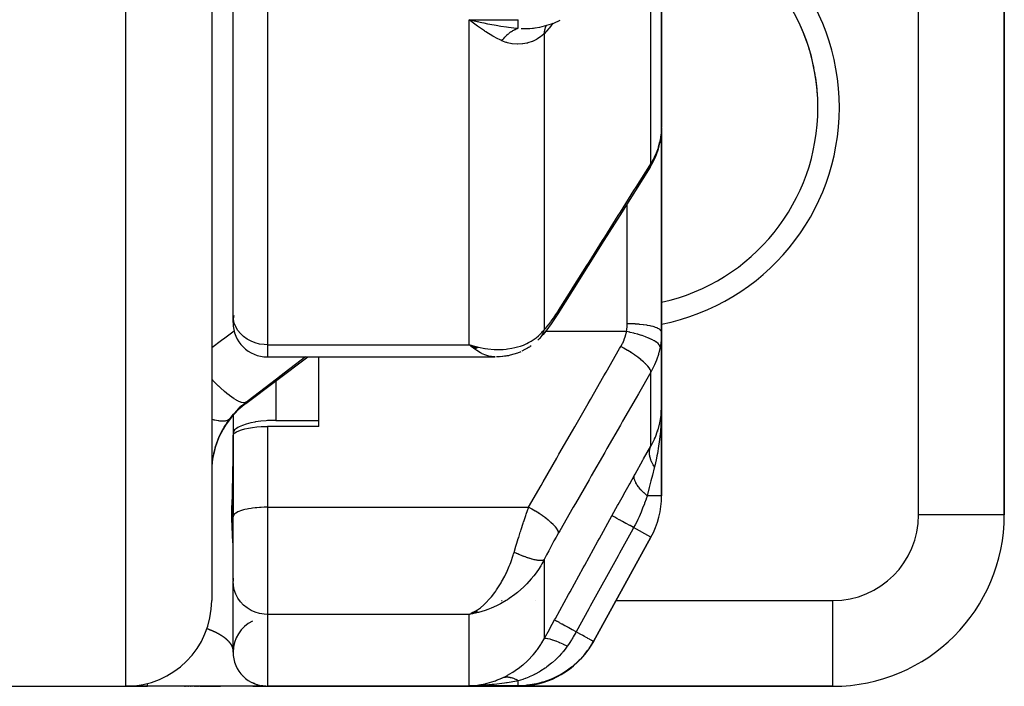
# Model space of a CAD drawing. Units: millimetres. Extents: x -260 to 450, y -293 to 293.
# Drawn here: x 34 to 57, y -284 to -268 of the extents above; entities that cross this region are included whole.
import ezdxf

# ---------------------------------------------------------------- set-up
doc = ezdxf.new("R2010")
doc.units = ezdxf.units.MM
doc.linetypes.add('DASHED', pattern=[9.652, 8.128, -1.524])
doc.layers.add('nevidi', color=4, linetype='DASHED')

msp = doc.modelspace()

# ---------------------------------------------------------------- linework, layer by layer
at = {"color": 2}
for p, q in [((38.501, -227.5), (38.501, -281.5)), ((57.001, -279.5), (57.001, -255)), ((57.001, -255), (57.001, -279.5)), ((39.001, -274.846), (39.001, -255.879)), ((39.001, -274.846), (39.001, -255.879)), ((38.501, -261.596), (38.501, -269.375)), ((49.001, -270.468), (49.001, -263.902)), ((49.001, -263.902), (49.001, -270.468)), ((44.575, -268), (44.574, -268)), ((44.626, -267.977), (44.804, -268.016)), ((44.718, -268), (44.716, -268)), ((46.047, -268.141), (46.048, -268.141)), ((38.501, -269.186), (38.501, -269.375)), ((38.501, -269.186), (38.501, -269.375)), ((38.501, -269.375), (38.501, -281.219)), ((49.001, -270.48), (49.001, -275.239)), ((49.001, -275.239), (49.001, -270.48)), ((48.984, -270.695), (48.986, -270.678)), ((48.963, -270.824), (48.981, -270.721)), ((39.001, -275.017), (39.001, -274.846)), ((39.001, -274.909), (39.001, -274.916)), ((39.001, -274.909), (39.001, -274.916)), ((39.001, -274.968), (39.001, -274.972)), ((39.001, -274.968), (39.001, -274.972)), ((39.001, -275.005), (39.001, -275.017)), ((39.001, -275.005), (39.001, -275.017)), ((49.001, -276.97), (49.001, -275.239)), ((49.001, -275.239), (49.001, -276.97)), ((44.721, -275.596), (44.509, -275.533)), ((44.719, -275.598), (44.509, -275.533)), ((44.716, -275.599), (44.509, -275.533)), ((44.713, -275.601), (44.509, -275.533)), ((44.71, -275.603), (44.509, -275.533)), ((44.707, -275.604), (44.509, -275.533)), ((44.705, -275.606), (44.509, -275.533)), ((44.702, -275.607), (44.509, -275.533)), ((44.699, -275.609), (44.509, -275.533)), ((44.696, -275.61), (44.509, -275.533)), ((44.693, -275.612), (44.509, -275.533)), ((44.691, -275.613), (44.509, -275.533)), ((44.688, -275.615), (44.509, -275.533)), ((44.685, -275.616), (44.509, -275.533)), ((44.682, -275.618), (44.509, -275.533)), ((44.679, -275.619), (44.509, -275.533)), ((44.677, -275.62), (44.509, -275.533)), ((44.674, -275.622), (44.509, -275.533)), ((44.671, -275.623), (44.509, -275.533)), ((44.668, -275.624), (44.509, -275.533)), ((44.665, -275.626), (44.509, -275.533)), ((44.662, -275.627), (44.509, -275.533)), ((44.66, -275.628), (44.509, -275.533)), ((44.657, -275.629), (44.509, -275.533)), ((44.654, -275.631), (44.509, -275.533)), ((44.651, -275.632), (44.509, -275.533)), ((44.648, -275.633), (44.509, -275.533)), ((44.646, -275.634), (44.509, -275.533)), ((44.643, -275.635), (44.509, -275.533)), ((44.724, -275.594), (44.64, -275.57)), ((44.727, -275.593), (44.691, -275.583)), ((45.896, -275.6), (45.737, -275.685)), ((39.301, -276.9), (40.744, -275.817)), ((39.801, -275.817), (45.12, -275.817)), ((39.801, -275.817), (45.12, -275.817)), ((41.001, -277.439), (41.001, -275.817)), ((49.001, -279.055), (49.001, -276.97)), ((49.001, -276.97), (49.001, -279.055)), ((39.001, -277.157), (39.001, -277.159)), ((39.001, -277.157), (39.001, -277.159)), ((39.001, -277.182), (39.001, -277.598)), ((39.001, -277.182), (39.001, -277.598)), ((40.001, -277.296), (41.001, -277.296)), ((48.951, -277.396), (48.959, -277.364)), ((48.961, -277.356), (48.959, -277.364)), ((48.989, -277.179), (48.99, -277.173)), ((48.991, -277.164), (48.99, -277.168)), ((39.001, -277.598), (39.001, -279.5)), ((41.001, -277.439), (39.801, -277.439)), ((48.91, -277.544), (48.907, -277.555)), ((39.001, -279.537), (39.001, -277.646)), ((39.001, -279.547), (39.001, -279.5)), ((39.001, -279.547), (39.001, -279.5)), ((39.001, -279.537), (39.001, -279.547)), ((39.001, -281.033), (39.001, -279.547)), ((39.001, -281.033), (39.001, -279.547)), ((57.001, -279.5), (56.998, -279.5)), ((47.41, -282.453), (48.752, -280.021)), ((48.752, -280.021), (47.41, -282.453)), ((39.001, -280.981), (39.001, -281.046)), ((39.001, -282.7), (39.001, -281.046)), ((38.501, -281.219), (38.501, -281.225)), ((38.501, -281.219), (38.501, -281.5)), ((38.501, -281.219), (38.501, -281.225)), ((44.654, -281.76), (44.509, -281.822)), ((44.657, -281.761), (44.509, -281.822)), ((44.66, -281.762), (44.509, -281.822)), ((44.662, -281.763), (44.509, -281.822)), ((44.665, -281.764), (44.509, -281.822)), ((44.668, -281.764), (44.509, -281.822)), ((44.671, -281.765), (44.509, -281.822)), ((44.674, -281.766), (44.509, -281.822)), ((44.677, -281.767), (44.509, -281.822)), ((44.679, -281.768), (44.509, -281.822)), ((44.682, -281.768), (44.509, -281.822)), ((44.685, -281.769), (44.509, -281.822)), ((44.688, -281.77), (44.509, -281.822)), ((44.691, -281.77), (44.509, -281.822)), ((44.693, -281.771), (44.509, -281.822)), ((44.696, -281.771), (44.509, -281.822)), ((44.699, -281.772), (44.509, -281.822)), ((44.702, -281.773), (44.509, -281.822)), ((44.705, -281.773), (44.509, -281.822)), ((44.71, -281.774), (44.509, -281.822)), ((44.713, -281.775), (44.509, -281.822)), ((44.716, -281.775), (44.509, -281.822)), ((44.721, -281.776), (44.509, -281.822)), ((44.724, -281.776), (44.509, -281.822)), ((44.695, -281.777), (44.509, -281.822)), ((44.727, -281.777), (44.509, -281.822)), ((44.707, -281.778), (44.509, -281.822)), ((44.595, -281.781), (44.554, -281.801)), ((44.648, -281.758), (44.555, -281.801)), ((44.651, -281.759), (44.557, -281.801)), ((44.61, -281.804), (44.585, -281.809)), ((44.646, -281.757), (44.6, -281.779)), ((47.41, -282.453), (47.402, -282.466)), ((47.41, -282.453), (47.402, -282.466)), ((47.402, -282.466), (47.41, -282.453)), ((39.046, -282.966), (39.04, -282.948)), ((39.046, -282.966), (39.047, -282.968)), ((39.233, -283.263), (39.198, -283.226)), ((31.001, -283.5), (36.501, -283.5)), ((36.501, -283.5), (37.001, -283.5)), ((37.001, -283.5), (36.501, -283.5)), ((39.45, -283.5), (37.001, -283.5)), ((37.858, -283.5), (37.866, -283.5)), ((37.89, -283.5), (37.897, -283.5)), ((37.92, -283.5), (37.928, -283.5)), ((37.951, -283.5), (37.958, -283.5)), ((37.98, -283.5), (37.987, -283.5)), ((38.009, -283.5), (38.016, -283.5)), ((38.037, -283.5), (38.044, -283.5)), ((38.065, -283.5), (38.072, -283.5)), ((38.099, -283.5), (38.126, -283.5)), ((38.146, -283.5), (38.152, -283.5)), ((38.172, -283.5), (38.178, -283.5)), ((38.197, -283.5), (38.203, -283.5)), ((38.222, -283.5), (38.707, -283.5)), ((39.457, -283.5), (39.452, -283.5)), ((39.472, -283.43), (39.453, -283.42)), ((39.654, -283.5), (39.458, -283.5)), ((39.463, -283.5), (39.801, -283.5)), ((39.582, -283.47), (39.552, -283.46)), ((39.756, -283.5), (39.672, -283.5)), ((39.763, -283.5), (39.757, -283.5)), ((39.801, -283.5), (45.651, -283.5)), ((45.651, -283.5), (39.801, -283.5)), ((44.61, -283.482), (44.705, -283.472)), ((44.929, -283.452), (44.924, -283.453)), ((45.651, -283.5), (53.001, -283.5)), ((53.001, -283.5), (45.651, -283.5)), ((53.001, -283.5), (53.001, -283.498))]:
    msp.add_line(p, q, dxfattribs=at)
for points in [[(44.705, -268.099), (44.674, -268.077), (44.61, -268.029), (44.509, -267.949)], [(46.047, -268.141), (46.158, -268.121), (46.325, -268.08), (46.485, -268.027), (46.636, -267.964)], [(48.997, -270.572), (49.001, -270.48), (49.001, -270.468)], [(48.734, -271.39), (48.804, -271.268), (48.864, -271.136), (48.88, -271.094), (48.928, -270.958), (48.963, -270.824)], [(48.734, -271.39), (48.391, -271.935), (48.024, -272.517), (47.657, -273.1), (47.29, -273.683), (46.923, -274.266), (46.579, -274.811)], [(46.579, -274.811), (46.518, -274.905), (46.426, -275.042), (46.361, -275.133), (46.297, -275.216), (46.235, -275.291), (46.194, -275.338), (46.151, -275.386)], [(44.509, -275.533), (44.61, -275.562), (44.654, -275.574), (44.712, -275.588), (44.729, -275.592)], [(46.136, -275.403), (46.133, -275.406), (46.132, -275.407), (46.114, -275.424)], [(45.717, -275.695), (45.698, -275.705), (45.678, -275.713), (45.657, -275.721), (45.637, -275.727), (45.466, -275.778), (45.448, -275.783), (45.43, -275.787), (45.411, -275.79), (45.393, -275.793), (45.237, -275.811)], [(45.957, -275.559), (45.937, -275.574), (45.917, -275.588), (45.896, -275.6), (45.874, -275.612)], [(45.375, -275.795), (45.222, -275.813), (45.207, -275.814), (45.192, -275.816), (45.177, -275.816), (45.161, -275.816), (45.152, -275.816)], [(48.991, -277.164), (48.994, -277.125), (49.001, -276.97)], [(40.001, -277.296), (39.907, -277.298), (39.9, -277.298), (39.8, -277.303), (39.774, -277.304), (39.646, -277.317), (39.524, -277.334), (39.511, -277.336), (39.421, -277.354), (39.411, -277.356), (39.308, -277.383), (39.218, -277.413), (39.141, -277.447), (39.115, -277.461), (39.081, -277.483), (39.036, -277.52), (39.01, -277.559), (39.001, -277.598)], [(48.99, -277.17), (48.99, -277.168), (48.99, -277.173), (48.989, -277.179)], [(39.001, -277.646), (39.014, -277.618), (39.04, -277.59), (39.08, -277.563), (39.133, -277.538), (39.198, -277.515), (39.274, -277.494), (39.36, -277.476), (39.453, -277.461), (39.454, -277.461), (39.553, -277.45), (39.657, -277.443), (39.763, -277.439), (39.801, -277.439)], [(44.509, -281.822), (44.557, -281.801), (44.595, -281.781), (44.641, -281.756)], [(39.246, -283.276), (39.234, -283.265), (39.198, -283.226)], [(39.246, -283.276), (39.233, -283.264), (39.198, -283.226)], [(39.233, -283.263), (39.233, -283.264), (39.234, -283.265), (39.235, -283.266)], [(39.517, -283.448), (39.473, -283.43), (39.453, -283.42)], [(39.517, -283.448), (39.473, -283.43), (39.453, -283.42)], [(39.472, -283.43), (39.473, -283.43), (39.473, -283.43), (39.474, -283.43), (39.474, -283.43)], [(39.517, -283.448), (39.474, -283.43), (39.474, -283.43)], [(39.62, -283.479), (39.583, -283.47), (39.552, -283.46)], [(39.62, -283.479), (39.583, -283.47), (39.552, -283.46)], [(39.62, -283.479), (39.583, -283.47), (39.552, -283.46)], [(39.582, -283.47), (39.583, -283.47), (39.583, -283.47), (39.583, -283.47), (39.584, -283.47), (39.584, -283.47)], [(39.62, -283.479), (39.584, -283.47), (39.583, -283.47)], [(39.726, -283.496), (39.697, -283.493), (39.656, -283.486)], [(39.726, -283.496), (39.697, -283.493), (39.656, -283.486)], [(39.726, -283.496), (39.697, -283.493), (39.656, -283.486)], [(39.726, -283.496), (39.698, -283.493), (39.656, -283.486)], [(39.726, -283.496), (39.698, -283.493), (39.656, -283.486)], [(39.697, -283.493), (39.697, -283.493), (39.697, -283.493), (39.697, -283.493), (39.698, -283.493), (39.698, -283.493), (39.698, -283.493), (39.698, -283.493)], [(44.803, -283.478), (44.776, -283.479), (44.755, -283.48), (44.509, -283.487)]]:
    msp.add_lwpolyline(points, dxfattribs=at)
for centre, radius, start, end in [((48.001, -270), 4.65, 282.4418, 77.5582), ((48.001, -270), 4.65, 18.9998, 25.4008), ((48.001, -270), 4.65, 11.3996, 17.8011), ((48.001, -270), 4.65, 3.8007, 10.2004), ((39.801, -275.017), 0.8, 167.9531, 180), ((39.801, -275.017), 0.8, 180, 270), ((40.501, -278.5), 2, 126.8699, 180), ((47.001, -279.055), 2, 331.11, 0), ((53.001, -279.5), 4, 270, 0), ((36.501, -281.5), 2, 270, 360), ((39.801, -282.7), 0.8, 115.8094, 180), ((45.651, -281.5), 2, 326.5114, 331.11), ((39.801, -282.7), 0.8, 180, 270), ((45.651, -281.5), 2, 270, 323.9737)]:
    msp.add_arc(centre, radius, start, end, dxfattribs=at)
at = {"layer": 'nevidi', "color": 7, "linetype": 'Continuous'}
for p, q in [((36.501, -283.5), (36.501, -227.5)), ((55.001, -279.5), (55.001, -255)), ((39.801, -256.29), (39.801, -275.533)), ((48.752, -271.31), (48.752, -265.604)), ((44.509, -267.949), (45.658, -267.949)), ((44.509, -275.533), (44.509, -267.949)), ((46.26, -268.278), (46.26, -275.184)), ((48.201, -275.043), (48.201, -272.236)), ((46.253, -275.227), (46.251, -275.227)), ((46.278, -275.227), (46.276, -275.227)), ((48.181, -275.227), (46.288, -275.227)), ((39.801, -275.533), (44.509, -275.533)), ((39.801, -275.533), (39.801, -275.817)), ((48.752, -277.9), (48.752, -276.17)), ((40.001, -276.375), (40.001, -277.296)), ((39.301, -276.9), (39.301, -276.875)), ((39.021, -277.519), (39.019, -277.52)), ((39.801, -277.439), (39.801, -279.324)), ((49.001, -279.055), (48.666, -279.055)), ((39.801, -279.324), (45.897, -279.324)), ((39.801, -279.324), (39.801, -281.822)), ((56.998, -279.5), (55.001, -279.5)), ((48.752, -280.021), (48.348, -279.798)), ((46.26, -280.551), (46.26, -282.396)), ((39, -281.5), (38.998, -281.5)), ((39.167, -281.5), (39.165, -281.5)), ((39.293, -281.5), (39.291, -281.5)), ((45.265, -281.5), (45.278, -281.5)), ((46.06, -281.5), (46.061, -281.5)), ((47.936, -281.5), (53.001, -281.5)), ((53.001, -283.498), (53.001, -281.5)), ((39.801, -281.822), (39.801, -283.5)), ((44.509, -281.822), (39.801, -281.822)), ((44.585, -281.809), (44.509, -281.822)), ((44.509, -283.487), (44.509, -281.822)), ((45.658, -283.487), (44.509, -283.487)), ((44.541, -283.486), (44.61, -283.482))]:
    msp.add_line(p, q, dxfattribs=at)
for points in [[(44.509, -267.949), (44.557, -267.961), (44.626, -267.977)], [(45.658, -268.147), (45.658, -268.143), (45.658, -268.139), (45.658, -268.136), (45.658, -268.109), (45.658, -268.105), (45.658, -268.097), (45.658, -268.065), (45.658, -268.059), (45.658, -268.043), (45.658, -268.009), (45.658, -268.001), (45.658, -267.977), (45.658, -267.949)], [(45.275, -268.44), (45.253, -268.43), (45.15, -268.379), (45.092, -268.348), (45.062, -268.331), (44.9, -268.233), (44.884, -268.222), (44.869, -268.213), (44.705, -268.099)], [(44.804, -268.016), (44.852, -268.026), (44.941, -268.043), (45.095, -268.072), (45.141, -268.079), (45.25, -268.097), (45.384, -268.116), (45.43, -268.122), (45.551, -268.137), (45.658, -268.148)], [(45.275, -268.44), (45.294, -268.415), (45.295, -268.414), (45.306, -268.4), (45.31, -268.395), (45.318, -268.386), (45.319, -268.385), (45.342, -268.358), (45.343, -268.357), (45.346, -268.354), (45.35, -268.349), (45.367, -268.332), (45.368, -268.331), (45.388, -268.311), (45.392, -268.307), (45.393, -268.306), (45.418, -268.284), (45.419, -268.283), (45.431, -268.273), (45.435, -268.269), (45.444, -268.262), (45.445, -268.261), (45.47, -268.242), (45.471, -268.241), (45.475, -268.238), (45.479, -268.235), (45.497, -268.223), (45.498, -268.222), (45.52, -268.209), (45.524, -268.206), (45.526, -268.205), (45.552, -268.191), (45.553, -268.19), (45.566, -268.184), (45.57, -268.181), (45.579, -268.177), (45.581, -268.176), (45.607, -268.165), (45.608, -268.164), (45.612, -268.163), (45.616, -268.161), (45.635, -268.155), (45.636, -268.154), (45.658, -268.148)], [(45.723, -268.155), (45.777, -268.158), (45.79, -268.158), (45.818, -268.158), (45.819, -268.158), (45.819, -268.158), (45.912, -268.156), (45.916, -268.156), (45.925, -268.155), (45.99, -268.149), (46.013, -268.146), (46.047, -268.141)], [(46.467, -268.033), (46.382, -268.139), (46.37, -268.153), (46.26, -268.278)], [(46.26, -268.278), (46.275, -268.197), (46.275, -268.195), (46.277, -268.186), (46.303, -268.111), (46.304, -268.109), (46.307, -268.101), (46.318, -268.081)], [(46.26, -268.278), (46.209, -268.324), (46.185, -268.344), (46.176, -268.35), (46.092, -268.405), (46.082, -268.411), (46.048, -268.429), (45.99, -268.455), (45.98, -268.459), (45.88, -268.491), (45.869, -268.494), (45.858, -268.497), (45.763, -268.514), (45.752, -268.515), (45.642, -268.52), (45.641, -268.52), (45.629, -268.52), (45.516, -268.511), (45.503, -268.509), (45.405, -268.487), (45.389, -268.483), (45.377, -268.479), (45.351, -268.47), (45.275, -268.44)], [(48.967, -270.784), (48.982, -270.703), (48.983, -270.695), (48.986, -270.68), (48.996, -270.587), (48.997, -270.572)], [(48.752, -271.31), (48.813, -271.205), (48.822, -271.187), (48.837, -271.158), (48.876, -271.073), (48.884, -271.054), (48.926, -270.937), (48.927, -270.935), (48.932, -270.918), (48.964, -270.798), (48.967, -270.784)], [(48.967, -270.784), (48.963, -270.823), (48.963, -270.824)], [(46.597, -274.731), (46.889, -274.268), (46.941, -274.186), (47.256, -273.685), (47.308, -273.603), (47.623, -273.102), (47.675, -273.021), (47.99, -272.519), (48.041, -272.438), (48.357, -271.937), (48.408, -271.855), (48.724, -271.354), (48.752, -271.31)], [(48.752, -271.31), (48.749, -271.347), (48.748, -271.349), (48.748, -271.352), (48.735, -271.388), (48.734, -271.39)], [(39.801, -275.533), (39.726, -275.53), (39.62, -275.515), (39.517, -275.488), (39.419, -275.45), (39.329, -275.4), (39.246, -275.341), (39.174, -275.273), (39.113, -275.197), (39.065, -275.115), (39.029, -275.028), (39.008, -274.938), (39.001, -274.846)], [(46.26, -275.184), (46.304, -275.136), (46.311, -275.127), (46.36, -275.069), (46.368, -275.059), (46.417, -274.995), (46.425, -274.985), (46.475, -274.916), (46.483, -274.904), (46.533, -274.83), (46.542, -274.818), (46.593, -274.739), (46.597, -274.731)], [(46.597, -274.731), (46.594, -274.768), (46.594, -274.771), (46.593, -274.774), (46.581, -274.808), (46.579, -274.811)], [(48.181, -275.227), (48.19, -275.176), (48.192, -275.167), (48.198, -275.113), (48.198, -275.104), (48.201, -275.05), (48.201, -275.043)], [(49.001, -275.239), (48.996, -275.219), (48.996, -275.219), (48.993, -275.213), (48.98, -275.196), (48.98, -275.195), (48.972, -275.187), (48.952, -275.172), (48.951, -275.172), (48.937, -275.163), (48.913, -275.15), (48.911, -275.149), (48.888, -275.139), (48.863, -275.129), (48.861, -275.129), (48.827, -275.117), (48.802, -275.11), (48.8, -275.109), (48.755, -275.098), (48.733, -275.093), (48.73, -275.092), (48.673, -275.081), (48.655, -275.078), (48.652, -275.077), (48.582, -275.067), (48.571, -275.065), (48.568, -275.065), (48.484, -275.056), (48.48, -275.056), (48.477, -275.055), (48.386, -275.049), (48.383, -275.048), (48.382, -275.048), (48.289, -275.044), (48.285, -275.044), (48.276, -275.044), (48.201, -275.043)], [(38.501, -275.598), (38.731, -275.428), (38.811, -275.369), (39.025, -275.211)], [(44.729, -275.592), (44.874, -275.619), (44.884, -275.62), (44.948, -275.629), (45.092, -275.641), (45.15, -275.643), (45.165, -275.644), (45.304, -275.64), (45.376, -275.635), (45.405, -275.631), (45.51, -275.615), (45.58, -275.6), (45.642, -275.584), (45.71, -275.563), (45.776, -275.539), (45.858, -275.503), (45.898, -275.482), (45.96, -275.447), (46.048, -275.388), (46.072, -275.37), (46.127, -275.325), (46.209, -275.244), (46.226, -275.225), (46.26, -275.184)], [(46.26, -275.184), (46.255, -275.201), (46.254, -275.204), (46.246, -275.227), (46.245, -275.23), (46.244, -275.235), (46.242, -275.239), (46.236, -275.252), (46.235, -275.255), (46.225, -275.277), (46.224, -275.279), (46.216, -275.295), (46.214, -275.298), (46.213, -275.3), (46.211, -275.303), (46.199, -275.323), (46.198, -275.325), (46.184, -275.345), (46.183, -275.347), (46.181, -275.35)], [(48.051, -275.574), (48.088, -275.505), (48.094, -275.493), (48.126, -275.418), (48.131, -275.406), (48.156, -275.328), (48.16, -275.316), (48.179, -275.236), (48.181, -275.227)], [(48.967, -275.59), (48.963, -275.567), (48.963, -275.566), (48.963, -275.565), (48.947, -275.537), (48.947, -275.536), (48.946, -275.535), (48.92, -275.506), (48.919, -275.504), (48.918, -275.503), (48.882, -275.474), (48.88, -275.472), (48.878, -275.471), (48.833, -275.441), (48.83, -275.44), (48.828, -275.439), (48.774, -275.409), (48.771, -275.407), (48.769, -275.406), (48.705, -275.377), (48.702, -275.376), (48.7, -275.375), (48.629, -275.347), (48.625, -275.345), (48.623, -275.344), (48.546, -275.317), (48.542, -275.316), (48.539, -275.315), (48.457, -275.29), (48.453, -275.289), (48.45, -275.289), (48.364, -275.266), (48.36, -275.265), (48.357, -275.264), (48.268, -275.244), (48.264, -275.243), (48.261, -275.242), (48.181, -275.227)], [(49.001, -275.239), (48.998, -275.339), (48.997, -275.356), (48.988, -275.459), (48.986, -275.475), (48.982, -275.501), (48.97, -275.578), (48.967, -275.59)], [(46.15, -275.388), (46.139, -275.4), (46.136, -275.403)], [(46.168, -275.366), (46.167, -275.368), (46.151, -275.386)], [(45.12, -275.817), (45.072, -275.815), (45.029, -275.81), (44.969, -275.797), (44.946, -275.791), (44.902, -275.776), (44.817, -275.741), (44.808, -275.736), (44.772, -275.718), (44.687, -275.667), (44.641, -275.636), (44.555, -275.571)], [(45.897, -279.324), (46.189, -278.816), (46.24, -278.727), (46.556, -278.177), (46.607, -278.088), (46.923, -277.539), (46.974, -277.449), (47.29, -276.9), (47.341, -276.811), (47.657, -276.261), (47.708, -276.172), (48.023, -275.623), (48.051, -275.574)], [(48.752, -276.17), (48.749, -276.147), (48.748, -276.144), (48.748, -276.143), (48.735, -276.112), (48.734, -276.11), (48.733, -276.108), (48.711, -276.073), (48.709, -276.07), (48.708, -276.068), (48.677, -276.029), (48.675, -276.026), (48.673, -276.025), (48.634, -275.983), (48.631, -275.979), (48.629, -275.977), (48.582, -275.933), (48.578, -275.929), (48.576, -275.927), (48.521, -275.881), (48.517, -275.877), (48.514, -275.875), (48.453, -275.828), (48.448, -275.824), (48.445, -275.822), (48.379, -275.774), (48.374, -275.771), (48.37, -275.768), (48.3, -275.721), (48.294, -275.717), (48.291, -275.715), (48.217, -275.668), (48.211, -275.665), (48.208, -275.663), (48.131, -275.618), (48.126, -275.615), (48.122, -275.613), (48.051, -275.574)], [(48.967, -275.59), (48.938, -275.717), (48.932, -275.738), (48.927, -275.756), (48.891, -275.868), (48.884, -275.889), (48.837, -276.003), (48.832, -276.015), (48.822, -276.035), (48.759, -276.157), (48.752, -276.17)], [(40.693, -275.817), (40.091, -276.275), (40.011, -276.336), (39.349, -276.839), (39.301, -276.875)], [(48.752, -276.17), (48.46, -276.678), (48.408, -276.768), (48.093, -277.317), (48.041, -277.406), (47.726, -277.956), (47.675, -278.045), (47.359, -278.594), (47.308, -278.684), (46.992, -279.233), (46.941, -279.323), (46.625, -279.871), (46.597, -279.92)], [(39.301, -276.875), (39.26, -276.886), (39.258, -276.886), (39.252, -276.886), (39.249, -276.886), (39.197, -276.877), (39.194, -276.876), (39.179, -276.872), (39.175, -276.871), (39.117, -276.846), (39.114, -276.844), (39.087, -276.83), (39.082, -276.827), (39.024, -276.792), (39.019, -276.789), (38.978, -276.761), (38.973, -276.757), (38.917, -276.716), (38.912, -276.712), (38.853, -276.666), (38.848, -276.661), (38.797, -276.619), (38.792, -276.615), (38.715, -276.546), (38.709, -276.541), (38.668, -276.502), (38.662, -276.497), (38.566, -276.404), (38.56, -276.398), (38.531, -276.368), (38.524, -276.362), (38.501, -276.337)], [(39.301, -276.875), (39.209, -276.95), (39.196, -276.961), (39.146, -277.007), (39.105, -277.046), (39.094, -277.057), (39.009, -277.148), (38.998, -277.16), (38.956, -277.211), (38.92, -277.257), (38.914, -277.265)], [(49.001, -276.97), (49, -277.03), (48.994, -277.254), (48.994, -277.263), (48.991, -277.323), (48.976, -277.535), (48.974, -277.554), (48.968, -277.613), (48.945, -277.808), (48.94, -277.84), (48.932, -277.897), (48.903, -278.071), (48.893, -278.121), (48.882, -278.178), (48.849, -278.323), (48.835, -278.382)], [(38.914, -277.265), (38.877, -277.315), (38.87, -277.325), (38.828, -277.389), (38.821, -277.399), (38.796, -277.438), (38.781, -277.465), (38.774, -277.476), (38.737, -277.543), (38.731, -277.554), (38.697, -277.623), (38.691, -277.634), (38.669, -277.684), (38.66, -277.705), (38.655, -277.717), (38.626, -277.79), (38.622, -277.802), (38.597, -277.875), (38.593, -277.887), (38.576, -277.944), (38.571, -277.962), (38.568, -277.974), (38.549, -278.049), (38.547, -278.061), (38.532, -278.136), (38.53, -278.148), (38.52, -278.212), (38.518, -278.223), (38.516, -278.236), (38.508, -278.311), (38.507, -278.324), (38.502, -278.399), (38.502, -278.411), (38.501, -278.484)], [(38.914, -277.265), (38.885, -277.289), (38.878, -277.294), (38.868, -277.298), (38.865, -277.3), (38.829, -277.311), (38.819, -277.313), (38.793, -277.317), (38.789, -277.317), (38.756, -277.318), (38.742, -277.318), (38.694, -277.315), (38.689, -277.314), (38.666, -277.311), (38.65, -277.308), (38.572, -277.292), (38.567, -277.29), (38.56, -277.289), (38.541, -277.284), (38.501, -277.271)], [(48.752, -277.9), (48.767, -277.873), (48.837, -277.733), (48.839, -277.728), (48.856, -277.691), (48.91, -277.544), (48.922, -277.505), (48.927, -277.488), (48.961, -277.356), (48.968, -277.317), (48.982, -277.232), (48.991, -277.164)], [(48.371, -278.572), (48.384, -278.549), (48.566, -278.226), (48.583, -278.197), (48.752, -277.9)], [(48.835, -278.382), (48.821, -278.361), (48.82, -278.359), (48.804, -278.332), (48.803, -278.331), (48.797, -278.32), (48.797, -278.318), (48.789, -278.304), (48.788, -278.302), (48.775, -278.275), (48.774, -278.274), (48.765, -278.252), (48.764, -278.251), (48.762, -278.247), (48.762, -278.245), (48.751, -278.219), (48.751, -278.217), (48.742, -278.191), (48.742, -278.189), (48.741, -278.186), (48.74, -278.184), (48.734, -278.163), (48.734, -278.162), (48.728, -278.136), (48.728, -278.135), (48.725, -278.121), (48.725, -278.12), (48.724, -278.11), (48.723, -278.108), (48.72, -278.083), (48.72, -278.082), (48.719, -278.06), (48.719, -278.058), (48.719, -278.058), (48.719, -278.056), (48.719, -278.033), (48.719, -278.031), (48.721, -278.008), (48.721, -278.007), (48.721, -278.001), (48.722, -278), (48.724, -277.984), (48.724, -277.983), (48.729, -277.961), (48.729, -277.96), (48.733, -277.946), (48.733, -277.945), (48.735, -277.939), (48.736, -277.938), (48.744, -277.917), (48.744, -277.916), (48.752, -277.9)], [(39.001, -280.192), (38.997, -280.128), (38.996, -280.113), (38.987, -279.999), (38.986, -279.977), (38.983, -279.93), (38.977, -279.817), (38.977, -279.798), (38.976, -279.787), (38.973, -279.583), (38.973, -279.546), (38.975, -279.301), (38.976, -279.258), (38.983, -279.016), (38.984, -278.974), (38.985, -278.925), (38.995, -278.602), (38.996, -278.547), (39.001, -278.191)], [(48.835, -278.382), (48.829, -278.403), (48.786, -278.575), (48.752, -278.709), (48.745, -278.739), (48.713, -278.864), (48.666, -279.055)], [(47.844, -279.521), (47.851, -279.507), (47.974, -279.284), (47.988, -279.26), (48.11, -279.04), (48.123, -279.016), (48.244, -278.799), (48.257, -278.776), (48.371, -278.572)], [(48.666, -279.055), (48.599, -278.996), (48.596, -278.993), (48.592, -278.989), (48.591, -278.988), (48.534, -278.931), (48.532, -278.928), (48.521, -278.917), (48.519, -278.915), (48.478, -278.868), (48.476, -278.866), (48.461, -278.847), (48.46, -278.845), (48.433, -278.808), (48.431, -278.805), (48.415, -278.78), (48.414, -278.779), (48.398, -278.751), (48.397, -278.748), (48.382, -278.718), (48.382, -278.717), (48.374, -278.698), (48.374, -278.695), (48.364, -278.662), (48.364, -278.661), (48.362, -278.649), (48.362, -278.647), (48.361, -278.612), (48.361, -278.611), (48.362, -278.606), (48.362, -278.604), (48.371, -278.572)], [(48.666, -279.055), (48.662, -279.064), (48.642, -279.123), (48.638, -279.134), (48.605, -279.226), (48.599, -279.245), (48.56, -279.345), (48.532, -279.415), (48.524, -279.434), (48.476, -279.543), (48.469, -279.559), (48.445, -279.611), (48.436, -279.63), (48.384, -279.733), (48.348, -279.798)], [(39.801, -279.324), (39.763, -279.325), (39.726, -279.325), (39.656, -279.328), (39.62, -279.33), (39.552, -279.335), (39.517, -279.339), (39.453, -279.346), (39.419, -279.351), (39.359, -279.361), (39.329, -279.367), (39.274, -279.379), (39.246, -279.386), (39.198, -279.401), (39.174, -279.409), (39.133, -279.424), (39.113, -279.433), (39.08, -279.45), (39.065, -279.46), (39.04, -279.478), (39.029, -279.488), (39.014, -279.507), (39.008, -279.517), (39.001, -279.537)], [(45.56, -280.375), (45.603, -280.231), (45.611, -280.206), (45.625, -280.16), (45.658, -280.051), (45.666, -280.026), (45.704, -279.906), (45.715, -279.871), (45.723, -279.846), (45.773, -279.692), (45.782, -279.667), (45.786, -279.652), (45.833, -279.513), (45.841, -279.488), (45.87, -279.402), (45.892, -279.338), (45.897, -279.324)], [(46.597, -279.92), (46.594, -279.896), (46.594, -279.894), (46.593, -279.892), (46.581, -279.862), (46.579, -279.86), (46.578, -279.857), (46.557, -279.823), (46.555, -279.82), (46.553, -279.817), (46.523, -279.779), (46.52, -279.776), (46.518, -279.773), (46.479, -279.732), (46.476, -279.729), (46.473, -279.726), (46.427, -279.683), (46.423, -279.679), (46.42, -279.676), (46.367, -279.631), (46.362, -279.627), (46.358, -279.624), (46.298, -279.578), (46.294, -279.574), (46.289, -279.571), (46.224, -279.524), (46.219, -279.52), (46.214, -279.517), (46.145, -279.471), (46.14, -279.467), (46.135, -279.464), (46.062, -279.418), (46.057, -279.415), (46.052, -279.412), (45.977, -279.368), (45.971, -279.365), (45.966, -279.362), (45.897, -279.324)], [(46.503, -281.953), (46.523, -281.918), (46.832, -281.357), (46.865, -281.296), (47.174, -280.736), (47.208, -280.675), (47.517, -280.115), (47.55, -280.055), (47.844, -279.521)], [(48.348, -279.798), (48.265, -279.752), (48.261, -279.75), (48.257, -279.748), (48.175, -279.703), (48.171, -279.701), (48.167, -279.699), (48.093, -279.658), (48.09, -279.656), (48.086, -279.654), (48.021, -279.618), (48.018, -279.617), (48.015, -279.615), (47.96, -279.585), (47.958, -279.583), (47.956, -279.582), (47.912, -279.558), (47.91, -279.557), (47.908, -279.556), (47.876, -279.538), (47.874, -279.537), (47.873, -279.537), (47.853, -279.526), (47.852, -279.525), (47.852, -279.525), (47.844, -279.521)], [(48.348, -279.798), (48.33, -279.832), (48.021, -280.392), (47.987, -280.453), (47.678, -281.013), (47.645, -281.074), (47.336, -281.634), (47.303, -281.694), (47.007, -282.231)], [(46.597, -279.92), (46.55, -280.004), (46.541, -280.018), (46.49, -280.11), (46.482, -280.125), (46.432, -280.218), (46.424, -280.233), (46.375, -280.326), (46.367, -280.341), (46.319, -280.434), (46.311, -280.449), (46.264, -280.542), (46.26, -280.551)], [(46.26, -280.551), (46.209, -280.643), (46.18, -280.692), (46.127, -280.774), (46.048, -280.885), (46.02, -280.922), (45.96, -280.995), (45.858, -281.108), (45.84, -281.126), (45.776, -281.189), (45.648, -281.303), (45.642, -281.308), (45.58, -281.357), (45.447, -281.452), (45.405, -281.48), (45.376, -281.499), (45.239, -281.578), (45.165, -281.615), (45.15, -281.622), (45.024, -281.679), (44.948, -281.708), (44.884, -281.731), (44.805, -281.756), (44.729, -281.777), (44.61, -281.804)], [(44.641, -281.756), (44.707, -281.714), (44.727, -281.7), (44.773, -281.666), (44.854, -281.597), (44.858, -281.594), (44.902, -281.552), (44.986, -281.463), (44.996, -281.453), (45.029, -281.414), (45.11, -281.31), (45.13, -281.283), (45.152, -281.252), (45.229, -281.131), (45.254, -281.09), (45.269, -281.064), (45.343, -280.927), (45.367, -280.878), (45.38, -280.851), (45.447, -280.697), (45.466, -280.65), (45.48, -280.612), (45.539, -280.443), (45.549, -280.409), (45.56, -280.375)], [(46.26, -280.551), (46.256, -280.553), (46.255, -280.554), (46.247, -280.557), (46.246, -280.558), (46.242, -280.559), (46.24, -280.56), (46.237, -280.561), (46.236, -280.561), (46.226, -280.563), (46.225, -280.563), (46.214, -280.565), (46.214, -280.565), (46.213, -280.565), (46.212, -280.565), (46.2, -280.566), (46.199, -280.566), (46.186, -280.567), (46.184, -280.567), (46.178, -280.567), (46.176, -280.567), (46.17, -280.567), (46.168, -280.567), (46.153, -280.566), (46.151, -280.566), (46.136, -280.564), (46.135, -280.564), (46.133, -280.564), (46.133, -280.564), (46.116, -280.562), (46.114, -280.562), (46.096, -280.559), (46.094, -280.559), (46.088, -280.558), (46.085, -280.557), (46.075, -280.556), (46.073, -280.555), (46.054, -280.551), (46.051, -280.551), (46.034, -280.547), (46.031, -280.546), (46.03, -280.546), (46.029, -280.546), (46.007, -280.541), (46.005, -280.54), (45.983, -280.534), (45.98, -280.534), (45.975, -280.532), (45.971, -280.531), (45.958, -280.527), (45.955, -280.527), (45.932, -280.52), (45.929, -280.519), (45.911, -280.513), (45.907, -280.512), (45.905, -280.512), (45.902, -280.511), (45.878, -280.503), (45.875, -280.502), (45.85, -280.493), (45.847, -280.492), (45.843, -280.491), (45.839, -280.489), (45.822, -280.483), (45.819, -280.482), (45.793, -280.473), (45.79, -280.472), (45.772, -280.465), (45.768, -280.463), (45.764, -280.462), (45.761, -280.461), (45.734, -280.45), (45.731, -280.449), (45.704, -280.438), (45.701, -280.437), (45.699, -280.436), (45.694, -280.434), (45.674, -280.426), (45.671, -280.424), (45.644, -280.413), (45.641, -280.411), (45.624, -280.404), (45.62, -280.402), (45.614, -280.399), (45.61, -280.398), (45.583, -280.385), (45.58, -280.384), (45.56, -280.375)], [(39.801, -281.822), (39.726, -281.818), (39.62, -281.802), (39.517, -281.771), (39.419, -281.728), (39.329, -281.672), (39.246, -281.605), (39.174, -281.529), (39.113, -281.443), (39.065, -281.35), (39.029, -281.252), (39.008, -281.15), (39.001, -281.046)], [(46.26, -282.396), (46.27, -282.379), (46.382, -282.175), (46.394, -282.153), (46.503, -281.953)], [(47.007, -282.231), (46.923, -282.184), (46.919, -282.183), (46.917, -282.181), (46.833, -282.135), (46.83, -282.133), (46.828, -282.132), (46.752, -282.09), (46.748, -282.088), (46.747, -282.087), (46.68, -282.051), (46.677, -282.049), (46.676, -282.048), (46.619, -282.017), (46.617, -282.016), (46.616, -282.015), (46.571, -281.99), (46.569, -281.99), (46.568, -281.989), (46.535, -281.971), (46.534, -281.97), (46.533, -281.97), (46.512, -281.958), (46.512, -281.958), (46.511, -281.958), (46.503, -281.953)], [(38.386, -282.151), (38.389, -282.152), (38.396, -282.154), (38.398, -282.155), (38.405, -282.158), (38.407, -282.159), (38.414, -282.161), (38.416, -282.162), (38.423, -282.164), (38.425, -282.165), (38.432, -282.168), (38.434, -282.169), (38.441, -282.171), (38.443, -282.172), (38.45, -282.174), (38.452, -282.175), (38.458, -282.178), (38.46, -282.179), (38.467, -282.181), (38.469, -282.182), (38.475, -282.184), (38.477, -282.185), (38.483, -282.188), (38.485, -282.189), (38.491, -282.191), (38.493, -282.192), (38.499, -282.194), (38.501, -282.195), (38.507, -282.198), (38.509, -282.199), (38.515, -282.201), (38.517, -282.202), (38.523, -282.204), (38.524, -282.205), (38.53, -282.208), (38.532, -282.208), (38.538, -282.211), (38.539, -282.212), (38.545, -282.214), (38.547, -282.215), (38.552, -282.218), (38.554, -282.218), (38.559, -282.221), (38.561, -282.222), (38.567, -282.224), (38.567, -282.224), (38.568, -282.225), (38.573, -282.227), (38.575, -282.228), (38.58, -282.231), (38.582, -282.232), (38.587, -282.234), (38.589, -282.235), (38.594, -282.237), (38.595, -282.238), (38.6, -282.241), (38.602, -282.241), (38.607, -282.244), (38.609, -282.245), (38.613, -282.247), (38.615, -282.248), (38.62, -282.25), (38.621, -282.251), (38.626, -282.254), (38.628, -282.254), (38.632, -282.257), (38.634, -282.257), (38.638, -282.26), (38.64, -282.261), (38.644, -282.263), (38.646, -282.264), (38.65, -282.266), (38.652, -282.267), (38.656, -282.27), (38.658, -282.27), (38.662, -282.273), (38.663, -282.274), (38.668, -282.276), (38.669, -282.277), (38.673, -282.279), (38.675, -282.28), (38.679, -282.282), (38.68, -282.283), (38.684, -282.286), (38.686, -282.286), (38.69, -282.289), (38.691, -282.289), (38.695, -282.292), (38.696, -282.293), (38.7, -282.295), (38.702, -282.296), (38.706, -282.298), (38.707, -282.299), (38.711, -282.301), (38.712, -282.302), (38.714, -282.303), (38.716, -282.305), (38.717, -282.305), (38.719, -282.307), (38.721, -282.308), (38.722, -282.308), (38.726, -282.311), (38.727, -282.312), (38.731, -282.314), (38.732, -282.315), (38.735, -282.317), (38.736, -282.318), (38.74, -282.32), (38.741, -282.321), (38.745, -282.323), (38.746, -282.324), (38.749, -282.326), (38.75, -282.327), (38.754, -282.329), (38.755, -282.33), (38.758, -282.333), (38.759, -282.333), (38.763, -282.336), (38.764, -282.336), (38.767, -282.339)], [(38.767, -282.339), (38.768, -282.339), (38.772, -282.342), (38.773, -282.343), (38.776, -282.345), (38.777, -282.346), (38.78, -282.348), (38.781, -282.349), (38.784, -282.351), (38.785, -282.352), (38.788, -282.354), (38.789, -282.355), (38.792, -282.357), (38.793, -282.358), (38.796, -282.36), (38.797, -282.361), (38.8, -282.363), (38.801, -282.364), (38.804, -282.366), (38.805, -282.367), (38.808, -282.369), (38.809, -282.37), (38.812, -282.372), (38.812, -282.373), (38.815, -282.375), (38.816, -282.376), (38.819, -282.378), (38.82, -282.379), (38.823, -282.381), (38.823, -282.382), (38.826, -282.384), (38.827, -282.385), (38.83, -282.387), (38.83, -282.388), (38.833, -282.39), (38.834, -282.391), (38.836, -282.393), (38.837, -282.394), (38.84, -282.396), (38.841, -282.397), (38.841, -282.397), (38.843, -282.399), (38.844, -282.4), (38.846, -282.402), (38.847, -282.403), (38.85, -282.405), (38.85, -282.406), (38.853, -282.408), (38.854, -282.409), (38.856, -282.411), (38.857, -282.412), (38.859, -282.414), (38.86, -282.414), (38.862, -282.417), (38.863, -282.417), (38.865, -282.42), (38.866, -282.42), (38.868, -282.423), (38.869, -282.423), (38.871, -282.425), (38.872, -282.426), (38.874, -282.428), (38.874, -282.429), (38.877, -282.431), (38.877, -282.432), (38.879, -282.434), (38.88, -282.435), (38.882, -282.437), (38.883, -282.438), (38.885, -282.44), (38.885, -282.44), (38.887, -282.443), (38.888, -282.443), (38.89, -282.445), (38.891, -282.446), (38.893, -282.448), (38.893, -282.449), (38.895, -282.451), (38.896, -282.452), (38.898, -282.454), (38.898, -282.455), (38.9, -282.457), (38.901, -282.458), (38.902, -282.46), (38.903, -282.46), (38.905, -282.462), (38.905, -282.463), (38.907, -282.465), (38.908, -282.466), (38.91, -282.468), (38.91, -282.469), (38.912, -282.471), (38.912, -282.472), (38.914, -282.474), (38.915, -282.474), (38.916, -282.476), (38.917, -282.477), (38.918, -282.479), (38.919, -282.48), (38.92, -282.482), (38.921, -282.483), (38.923, -282.485), (38.923, -282.485), (38.925, -282.487), (38.925, -282.488), (38.927, -282.49), (38.927, -282.491), (38.929, -282.493), (38.929, -282.494), (38.929, -282.494), (38.931, -282.496), (38.931, -282.496), (38.932, -282.498), (38.933, -282.499), (38.934, -282.501), (38.935, -282.502), (38.936, -282.504), (38.937, -282.504), (38.938, -282.507), (38.938, -282.507)], [(45.275, -283.308), (45.39, -283.252), (45.402, -283.245), (45.405, -283.244), (45.517, -283.179), (45.53, -283.171), (45.642, -283.096), (45.643, -283.095), (45.655, -283.087), (45.764, -283.001), (45.776, -282.991), (45.858, -282.918), (45.881, -282.896), (45.892, -282.885), (45.991, -282.78), (46.001, -282.768), (46.048, -282.713), (46.093, -282.656), (46.102, -282.643), (46.185, -282.523), (46.194, -282.51), (46.209, -282.485), (46.26, -282.396)], [(46.8, -282.563), (46.714, -282.524), (46.712, -282.523), (46.703, -282.519), (46.623, -282.484), (46.621, -282.484), (46.612, -282.48), (46.539, -282.451), (46.537, -282.45), (46.53, -282.447), (46.464, -282.424), (46.462, -282.423), (46.456, -282.421), (46.399, -282.404), (46.398, -282.404), (46.393, -282.402), (46.346, -282.391), (46.345, -282.391), (46.341, -282.39), (46.305, -282.386), (46.304, -282.386), (46.3, -282.386), (46.276, -282.388), (46.275, -282.388), (46.273, -282.389), (46.26, -282.396)], [(47.007, -282.231), (47, -282.244), (46.939, -282.348), (46.928, -282.367), (46.907, -282.401), (46.897, -282.417), (46.857, -282.478), (46.828, -282.522), (46.8, -282.563)], [(47.41, -282.453), (47.406, -282.451), (47.405, -282.45), (47.404, -282.45), (47.391, -282.443), (47.389, -282.441), (47.386, -282.44), (47.365, -282.428), (47.362, -282.426), (47.356, -282.424), (47.329, -282.408), (47.324, -282.405), (47.316, -282.401), (47.282, -282.382), (47.275, -282.379), (47.265, -282.373), (47.225, -282.351), (47.218, -282.347), (47.205, -282.34), (47.16, -282.315), (47.152, -282.311), (47.136, -282.302), (47.088, -282.275), (47.079, -282.27), (47.06, -282.26), (47.009, -282.232), (47.007, -282.231)], [(38.938, -282.507), (38.94, -282.509), (38.94, -282.51), (38.941, -282.512), (38.942, -282.513), (38.943, -282.515), (38.944, -282.515), (38.945, -282.517), (38.945, -282.518), (38.947, -282.52), (38.947, -282.521), (38.948, -282.523), (38.949, -282.523), (38.95, -282.525), (38.95, -282.526), (38.951, -282.528), (38.952, -282.528), (38.953, -282.531), (38.953, -282.531), (38.954, -282.533), (38.955, -282.534), (38.956, -282.536), (38.956, -282.536), (38.957, -282.538), (38.958, -282.539), (38.959, -282.541), (38.959, -282.542), (38.96, -282.544), (38.96, -282.544), (38.961, -282.546), (38.962, -282.547), (38.963, -282.549), (38.963, -282.549), (38.964, -282.551), (38.964, -282.552), (38.965, -282.554), (38.966, -282.554), (38.967, -282.556), (38.967, -282.557), (38.968, -282.559), (38.968, -282.56), (38.969, -282.562), (38.969, -282.562), (38.97, -282.564), (38.97, -282.565), (38.971, -282.567), (38.972, -282.567), (38.972, -282.569), (38.973, -282.57), (38.973, -282.572), (38.974, -282.572), (38.975, -282.574), (38.975, -282.575), (38.976, -282.577), (38.976, -282.577), (38.977, -282.579), (38.977, -282.58), (38.978, -282.582), (38.978, -282.582), (38.979, -282.584), (38.979, -282.585), (38.979, -282.587), (38.98, -282.587), (38.98, -282.589), (38.981, -282.59), (38.981, -282.591), (38.982, -282.592), (38.982, -282.594), (38.982, -282.594), (38.983, -282.595), (38.983, -282.596), (38.983, -282.597), (38.984, -282.599), (38.984, -282.599), (38.985, -282.601), (38.985, -282.602), (38.985, -282.604), (38.986, -282.604), (38.986, -282.606), (38.986, -282.607), (38.987, -282.608), (38.987, -282.609), (38.988, -282.611), (38.988, -282.611), (38.988, -282.613), (38.988, -282.614), (38.989, -282.616), (38.989, -282.616), (38.99, -282.618), (38.99, -282.618), (38.99, -282.62), (38.99, -282.621), (38.991, -282.623), (38.991, -282.623), (38.991, -282.625), (38.992, -282.625), (38.992, -282.627), (38.992, -282.628), (38.993, -282.63), (38.993, -282.63), (38.993, -282.632), (38.993, -282.632), (38.994, -282.634), (38.994, -282.635), (38.994, -282.636), (38.994, -282.637), (38.995, -282.639), (38.995, -282.639), (38.995, -282.641), (38.995, -282.642), (38.995, -282.643), (38.995, -282.644), (38.996, -282.646), (38.996, -282.646), (38.996, -282.648), (38.996, -282.648), (38.997, -282.65), (38.997, -282.651), (38.997, -282.652), (38.997, -282.653)], [(38.997, -282.653), (38.997, -282.655), (38.997, -282.655), (38.998, -282.657), (38.998, -282.657), (38.998, -282.659), (38.998, -282.66), (38.998, -282.661), (38.998, -282.662), (38.998, -282.663), (38.999, -282.664), (38.999, -282.666), (38.999, -282.666), (38.999, -282.667), (38.999, -282.668), (38.999, -282.668), (38.999, -282.67), (38.999, -282.67), (38.999, -282.672), (38.999, -282.673), (39, -282.674), (39, -282.675), (39, -282.676)], [(47.41, -282.453), (47.329, -282.587), (47.318, -282.603), (47.28, -282.657), (47.276, -282.663), (47.212, -282.747), (47.199, -282.761), (47.107, -282.865), (47.101, -282.871), (47.08, -282.893), (47.066, -282.907), (46.934, -283.027), (46.919, -283.04), (46.908, -283.048), (46.9, -283.055), (46.774, -283.146), (46.759, -283.157), (46.686, -283.203), (46.675, -283.209), (46.605, -283.248), (46.588, -283.258), (46.444, -283.326), (46.432, -283.331), (46.426, -283.333), (46.408, -283.341), (46.239, -283.4), (46.221, -283.406), (46.188, -283.415), (46.174, -283.419), (46.048, -283.448), (46.029, -283.452), (45.923, -283.469), (45.907, -283.471), (45.853, -283.477), (45.833, -283.479), (45.658, -283.487)], [(46.8, -282.563), (46.769, -282.607), (46.701, -282.694), (46.697, -282.698), (46.689, -282.708), (46.669, -282.732), (46.609, -282.798), (46.582, -282.826), (46.57, -282.839), (46.557, -282.851), (46.525, -282.882), (46.455, -282.945), (46.443, -282.955), (46.434, -282.963), (46.323, -283.049), (46.311, -283.058), (46.31, -283.059), (46.298, -283.067), (46.284, -283.077), (46.187, -283.14), (46.174, -283.148), (46.15, -283.163), (46.05, -283.218), (46.047, -283.219), (46.037, -283.225), (45.99, -283.248), (45.914, -283.282), (45.9, -283.288), (45.826, -283.318), (45.819, -283.32), (45.818, -283.321), (45.778, -283.335), (45.765, -283.34), (45.658, -283.373)], [(44.705, -283.472), (44.736, -283.467), (44.884, -283.44), (44.9, -283.437), (44.93, -283.429), (45.092, -283.381), (45.123, -283.37), (45.15, -283.36), (45.275, -283.308)], [(45.658, -283.373), (45.635, -283.36), (45.634, -283.359), (45.621, -283.352), (45.616, -283.35), (45.607, -283.346), (45.606, -283.345), (45.579, -283.333), (45.578, -283.332), (45.575, -283.331), (45.57, -283.329), (45.552, -283.321), (45.551, -283.321), (45.529, -283.313), (45.524, -283.312), (45.523, -283.311), (45.497, -283.304), (45.496, -283.304), (45.483, -283.301), (45.479, -283.3), (45.47, -283.298), (45.469, -283.297), (45.444, -283.293), (45.443, -283.293), (45.439, -283.293), (45.435, -283.292), (45.418, -283.29), (45.416, -283.29), (45.396, -283.289), (45.392, -283.289), (45.391, -283.289), (45.367, -283.29), (45.366, -283.29), (45.354, -283.291), (45.35, -283.291), (45.342, -283.292), (45.341, -283.292), (45.318, -283.296), (45.317, -283.297), (45.314, -283.297), (45.31, -283.298), (45.294, -283.302), (45.293, -283.302), (45.275, -283.308)], [(37.001, -283.5), (37.001, -283.496), (37.001, -283.496), (37.001, -283.493), (37.001, -283.479), (37.001, -283.479), (37.001, -283.473), (37.001, -283.449), (37.001, -283.449), (37.001, -283.44), (37.001, -283.434)], [(45.658, -283.373), (45.625, -283.38), (45.394, -283.419), (45.384, -283.42), (45.338, -283.427), (45.095, -283.456), (45.088, -283.457), (45.049, -283.46), (44.803, -283.478)], [(45.651, -283.5), (45.653, -283.497), (45.653, -283.497), (45.658, -283.487), (45.658, -283.487)], [(45.658, -283.487), (45.658, -283.487), (45.658, -283.479), (45.658, -283.479), (45.658, -283.478), (45.658, -283.459), (45.658, -283.456), (45.658, -283.456), (45.658, -283.427), (45.658, -283.422), (45.658, -283.419), (45.658, -283.383), (45.658, -283.377), (45.658, -283.373)]]:
    msp.add_lwpolyline(points, dxfattribs=at)
for centre, radius, start, end in [((48.001, -270), 5.15, 281.208, 78.792), ((53.001, -279.5), 2, 270, 0)]:
    msp.add_arc(centre, radius, start, end, dxfattribs=at)

doc.saveas('drawing.dxf')
